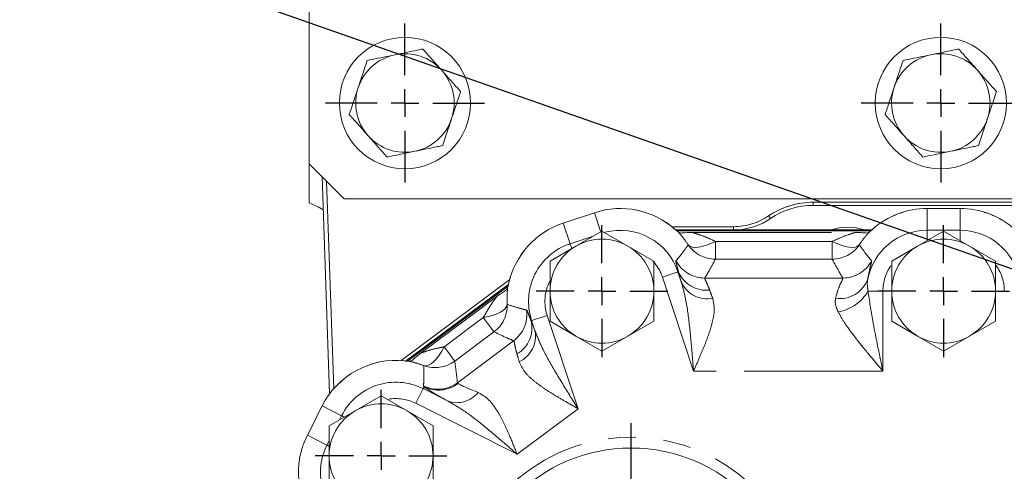
# Model space of a CAD drawing. Units: millimetres. Extents: x 11 to 1180, y 5 to 832.
# Drawn here: x 471 to 516, y 639 to 660 of the extents above; entities that cross this region are included whole.
import ezdxf

# ---------------------------------------------------------------- set-up
doc = ezdxf.new("R2010")
doc.units = ezdxf.units.MM
doc.linetypes.add('PHANTOM', pattern=[12.7, 6.35, -1.27, 1.27, -1.27, 1.27, -1.27])
doc.layers.add('SLD-0', color=7, linetype='Continuous')
doc.dimstyles.new('SLDDIMSTYLE6', dxfattribs={"dimtxt": 0, "dimasz": 3, "dimexe": 0, "dimexo": 0.0625, "dimgap": 0, "dimtad": 0, "dimtih": 1, "dimtoh": 1, "dimdec": 0, "dimrnd": 1e-09, "dimzin": 0, "dimdsep": 46, "dimtxsty": 'Standard', "dimsah": 1, "dimcen": 0.09, "dimadec": 0, "dimazin": 0, "dimtfac": 3, "dimtdec": 0, "dimtofl": 0, "dimtmove": 0, "dimatfit": 3, "dimfxl": 0, "dimfrac": 2, "dimtolj": 1, "dimtzin": 0, "dimarcsym": 0})

# ---------------------------------------------------------------- blocks, each defined once
blk = doc.blocks.new('SW_CENTERMARKSYMBOL_107')
at = {"layer": 'SLD-0', "color": 0}
for p, q in [((0, 1.27), (0, 3.635)), ((0, 0), (0, 0.635)), ((-1.27, 0), (-3.635, 0)), ((0, 0), (-0.635, 0)), ((0, 0), (0, -0.635)), ((0, 0), (0.635, 0)), ((1.27, 0), (3.635, 0)), ((0, -1.27), (0, -3.635))]:
    blk.add_line(p, q, dxfattribs=at)
blk = doc.blocks.new('SW_CENTERMARKSYMBOL_108')
at = {"layer": 'SLD-0', "color": 0}
for p, q in [((0, 1.27), (0, 3.635)), ((0, 0), (0, 0.635)), ((-1.27, 0), (-3.635, 0)), ((0, 0), (-0.635, 0)), ((0, 0), (0, -0.635)), ((0, 0), (0.635, 0)), ((1.27, 0), (3.635, 0)), ((0, -1.27), (0, -3.635))]:
    blk.add_line(p, q, dxfattribs=at)
blk = doc.blocks.new('SW_CENTERMARKSYMBOL_115')
at = {"layer": 'SLD-0', "color": 0}
for p, q in [((0, 1.27), (0, 3.01)), ((0, 0), (0, 0.635)), ((-1.27, 0), (-3.01, 0)), ((0, 0), (-0.635, 0)), ((0, 0), (0, -0.635)), ((0, 0), (0.635, 0)), ((1.27, 0), (3.01, 0)), ((0, -1.27), (0, -3.01))]:
    blk.add_line(p, q, dxfattribs=at)
blk = doc.blocks.new('SW_CENTERMARKSYMBOL_123')
at = {"layer": 'SLD-0', "color": 0}
for p, q in [((0, 1.27), (0, 3.01)), ((0, 0), (0, 0.635)), ((-1.27, 0), (-3.01, 0)), ((0, 0), (-0.635, 0)), ((0, 0), (0, -0.635)), ((0, 0), (0.635, 0)), ((1.27, 0), (3.01, 0)), ((0, -1.27), (0, -3.01))]:
    blk.add_line(p, q, dxfattribs=at)
blk = doc.blocks.new('SW_CENTERMARKSYMBOL_124')
at = {"layer": 'SLD-0', "color": 0}
for p, q in [((0, 1.27), (0, 3.01)), ((0, 0), (0, 0.635)), ((-1.27, 0), (-3.01, 0)), ((0, 0), (-0.635, 0)), ((0, 0), (0, -0.635)), ((0, 0), (0.635, 0)), ((1.27, 0), (3.01, 0)), ((0, -1.27), (0, -3.01))]:
    blk.add_line(p, q, dxfattribs=at)
blk = doc.blocks.new('SW_CENTERMARKSYMBOL_140')
at = {"layer": 'SLD-0', "color": 0}
for p, q in [((0, 1.27), (0, 8.635)), ((0, 0), (0, 0.635)), ((-1.27, 0), (-8.635, 0)), ((0, 0), (-0.635, 0)), ((0, 0), (0, -0.635)), ((0, 0), (0.635, 0)), ((1.27, 0), (8.635, 0)), ((0, -1.27), (0, -8.635))]:
    blk.add_line(p, q, dxfattribs=at)

msp = doc.modelspace()

# ---------------------------------------------------------------- linework, layer by layer
at = {"color": 7, "linetype": 'Continuous', "lineweight": 15}
for p, q in [((483.9938, 715.3353), (483.9938, 653.5353)), ((483.9938, 653.5353), (485.5938, 651.9353)), ((484.9245, 643.0327), (484.5781, 652.9509)), ((484.7865, 652.7426), (485.1172, 643.2719)), ((485.5938, 651.9353), (595.3938, 651.9353)), ((553.0463, 651.7832), (507.0409, 651.7832)), ((507.0409, 651.7828), (507.0409, 651.7832)), ((507.0409, 651.6353), (553.0463, 651.6353)), ((513.747, 651.4937), (512.247, 651.4937)), ((512.247, 651.4937), (512.247, 651.4933)), ((513.747, 651.4937), (513.747, 651.4933)), ((497.031, 651.3021), (495.6073, 650.8299)), ((497.031, 651.3021), (497.0312, 651.3016)), ((495.6073, 650.8299), (495.6074, 650.8295)), ((503.395, 650.6645), (500.5774, 650.6645)), ((509.7452, 650.5228), (500.7198, 650.5228)), ((503.395, 650.664), (503.395, 650.6645)), ((496.1891, 649.7793), (497.3766, 650.4649)), ((497.3766, 650.4649), (498.5641, 649.7793)), ((509.7474, 650.5165), (500.7176, 650.5165)), ((509.6604, 650.4728), (500.8048, 650.4728)), ((500.8628, 650.4243), (500.9907, 650.3731)), ((509.4744, 650.3731), (509.6023, 650.4243)), ((511.8101, 649.7793), (512.9976, 650.4649)), ((512.9976, 650.4649), (514.1851, 649.7793)), ((495.0016, 649.0937), (496.1891, 649.7793)), ((498.5641, 649.7793), (499.7516, 649.0937)), ((510.6226, 649.0937), (511.8101, 649.7793)), ((514.1851, 649.7793), (515.3726, 649.0937)), ((493.1573, 648.2471), (488.1987, 644.5515)), ((493.1185, 648.0412), (488.3774, 644.5079)), ((493.1235, 648.0379), (488.4197, 644.5322)), ((493.0855, 647.9542), (488.4865, 644.5269)), ((492.9969, 647.7637), (493.0649, 647.8725)), ((495.0016, 646.3513), (495.0016, 647.7225)), ((499.7516, 647.7225), (499.7516, 646.3513)), ((510.6226, 646.3513), (510.6226, 647.7225)), ((515.3726, 647.7225), (515.3726, 646.3513)), ((496.1891, 645.6657), (495.0016, 646.3513)), ((499.7516, 646.3513), (498.5641, 645.6657)), ((511.8101, 645.6657), (510.6226, 646.3513)), ((515.3726, 646.3513), (514.1851, 645.6657)), ((497.3766, 644.9801), (496.1891, 645.6657)), ((498.5641, 645.6657), (497.3766, 644.9801)), ((512.9976, 644.9801), (511.8101, 645.6657)), ((514.1851, 645.6657), (512.9976, 644.9801)), ((488.5424, 644.5225), (488.6977, 644.5604)), ((486.0927, 642.2546), (487.2802, 642.9402)), ((487.2802, 642.9402), (488.4677, 642.2546)), ((484.5846, 642.48), (484.4686, 642.2488)), ((484.585, 642.4798), (484.5846, 642.48)), ((484.469, 642.2486), (484.2146, 641.7452)), ((484.469, 642.2486), (484.4686, 642.2488)), ((484.9052, 641.569), (486.0927, 642.2546)), ((488.4677, 642.2546), (489.6552, 641.569)), ((484.2146, 641.7452), (483.907, 641.1417)), ((484.9052, 638.8266), (484.9052, 640.1978)), ((489.6552, 640.1978), (489.6552, 638.8266))]:
    msp.add_line(p, q, dxfattribs=at)
at = {"color": 8, "linetype": 'PHANTOM', "lineweight": 0}
for p, q in [((507.0409, 651.6353), (507.0409, 651.7828)), ((553.0463, 651.7828), (507.0409, 651.7828)), ((512.247, 651.4933), (512.247, 650.4981)), ((513.747, 651.4933), (512.247, 651.4933)), ((513.747, 651.4933), (513.747, 650.4981)), ((497.0312, 651.3016), (495.6074, 650.8295)), ((497.0312, 651.3016), (497.3113, 650.4569)), ((505.0777, 651.0328), (504.995, 651.155)), ((495.6074, 650.8295), (495.9207, 649.8848)), ((503.395, 650.664), (500.578, 650.664)), ((503.395, 650.5228), (503.395, 650.664)), ((495.9207, 649.8848), (496.9808, 650.2364)), ((501.5143, 650.402), (508.9508, 650.402)), ((512.247, 650.4981), (513.747, 650.4981)), ((512.247, 650.4981), (512.247, 650.035)), ((513.747, 650.4981), (513.747, 650.0358)), ((502.5618, 649.995), (502.5618, 649.1809)), ((502.5618, 649.995), (507.9033, 649.995)), ((507.9033, 649.995), (507.9033, 649.1809)), ((507.9033, 649.1809), (502.5618, 649.1809)), ((501.5633, 644.071), (500.1408, 648.3604)), ((500.877, 648.6046), (500.8522, 648.5964)), ((500.8522, 648.5964), (501.0169, 648.0998)), ((502.0787, 648.3184), (508.3863, 648.3184)), ((493.1572, 648.2464), (488.1994, 644.5514)), ((489.1084, 644.9021), (492.5633, 647.4769)), ((509.5401, 647.7228), (510.2213, 647.7228)), ((510.2213, 647.7228), (510.2213, 644.071)), ((490.1595, 645.1778), (491.9521, 646.5137)), ((494.8715, 646.613), (496.284, 642.3539)), ((494.1371, 646.3694), (494.1601, 646.377)), ((494.3147, 645.9109), (494.1601, 646.377)), ((492.4386, 645.861), (490.6459, 644.525)), ((490.7662, 643.539), (493.338, 645.4556)), ((510.2213, 644.071), (501.5633, 644.071)), ((489.242, 643.3528), (489.1998, 643.2688)), ((489.242, 643.3528), (489.2166, 643.392)), ((490.7662, 643.539), (490.8001, 643.5042)), ((489.1998, 643.2688), (490.3383, 642.6974)), ((484.585, 642.4798), (484.469, 642.2486)), ((484.585, 642.4798), (485.4745, 642.0333)), ((493.4941, 640.2748), (488.8636, 642.5989)), ((485.3786, 641.8423), (485.4745, 642.0333)), ((496.284, 642.3539), (493.4941, 640.2748)), ((483.907, 641.1417), (484.8016, 640.6927)), ((484.8016, 640.6927), (484.9052, 640.899))]:
    msp.add_line(p, q, dxfattribs=at)
at = {"color": 7, "linetype": 'Continuous', "lineweight": 15, "flags": 128}
msp.add_lwpolyline([(483.9938, 651.754), (484.399, 651.5712), (484.6312, 651.4311)], dxfattribs=at)
at = {"color": 8, "linetype": 'PHANTOM', "lineweight": 0, "flags": 128}
for points in [[(495.9207, 649.8848), (495.9266, 649.867), (495.9409, 649.8237), (495.9632, 649.7565), (495.992, 649.6699)], [(502.5618, 649.995), (502.3558, 649.8963), (502.1551, 649.8175), (501.9648, 649.7608), (501.7897, 649.7275), (501.6342, 649.7185), (501.5025, 649.734), (501.3977, 649.7736), (501.3226, 649.8364)], [(507.9033, 649.995), (508.1092, 649.8963), (508.3099, 649.8175), (508.5002, 649.7608), (508.6754, 649.7275), (508.8308, 649.7185), (508.9626, 649.734), (509.0673, 649.7736), (509.1424, 649.8364)], [(500.8522, 648.5964), (500.8344, 648.5905), (500.7911, 648.5761), (500.7239, 648.5538), (500.6353, 648.5244), (500.5285, 648.489), (500.4075, 648.4489), (500.2766, 648.4055), (500.1408, 648.3604)], [(491.9521, 646.5137), (492.1759, 646.5561), (492.3835, 646.6113), (492.5698, 646.678), (492.7301, 646.7544), (492.8602, 646.8387), (492.9569, 646.9287), (493.0176, 647.0221), (493.0409, 647.1165)], [(491.9521, 646.5137), (492.054, 646.377), (492.147, 646.2523), (492.2293, 646.1419), (492.2995, 646.0476), (492.3564, 645.9713), (492.399, 645.9141), (492.4266, 645.8771), (492.4386, 645.861)], [(494.1601, 646.377), (494.1779, 646.3829), (494.2212, 646.3973), (494.2884, 646.4196), (494.377, 646.449), (494.4838, 646.4844), (494.6049, 646.5245), (494.7357, 646.5679), (494.8715, 646.613)], [(490.1595, 645.1778), (490.0496, 644.9758), (489.932, 644.7931), (489.8097, 644.6345), (489.6859, 644.5041), (489.5638, 644.4051), (489.4464, 644.3401), (489.3369, 644.3109), (489.238, 644.3182)], [(490.1595, 645.1778), (490.2614, 645.041), (490.3543, 644.9163), (490.4366, 644.8059), (490.5068, 644.7117), (490.5637, 644.6353), (490.6063, 644.5781), (490.6339, 644.5412), (490.6459, 644.525)], [(489.1998, 643.2688), (489.1914, 643.252), (489.1709, 643.2112), (489.1392, 643.148), (489.0973, 643.0645), (489.0468, 642.964), (488.9896, 642.85), (488.9278, 642.7268), (488.8636, 642.5989)], [(485.4745, 642.0333), (485.4913, 642.0249), (485.532, 642.0044), (485.5897, 641.9755)], [(484.8016, 640.6927), (484.8184, 640.6843), (484.8592, 640.6638), (484.8966, 640.645)]]:
    msp.add_lwpolyline(points, dxfattribs=at)
at = {"color": 7, "linetype": 'Continuous', "lineweight": 15}
for centre, radius in [((488.3688, 656.3103), 3), ((512.8688, 656.3103), 3), ((498.707, 633.0553), 7.5)]:
    msp.add_circle(centre, radius, dxfattribs=at)
for centre, radius, start, end in [((488.3688, 656.3103), 2.25, 101.66008, 161.66008), ((488.3688, 656.3103), 2.25, 41.66008, 101.66008), ((512.8688, 656.3103), 2.25, 101.66008, 161.66008), ((512.8688, 656.3103), 2.25, 41.66008, 101.66008), ((488.3688, 656.3103), 2.25, 341.66008, 41.66008), ((512.8688, 656.3103), 2.25, 341.66008, 41.66008), ((488.3688, 656.3103), 2.25, 161.66008, 221.66008), ((512.8688, 656.3103), 2.25, 161.66008, 221.66008), ((488.3688, 656.3103), 2.25, 281.66008, 341.66008), ((512.8688, 656.3103), 2.25, 281.66008, 341.66008), ((488.3688, 656.3103), 2.25, 221.66008, 281.66008), ((512.8688, 656.3103), 2.25, 221.66008, 281.66008), ((498.218, 647.7228), 3.771, 48.39151, 108.34737), ((507.0409, 648.1353), 3.648, 90, 124.11794), ((507.0409, 648.1353), 3.5, 90, 124.11794), ((512.247, 647.7228), 3.771, 90, 131.63503), ((513.747, 647.7228), 3.771, 48.3733, 90), ((503.395, 653.5165), 2.852, 270, 304.11794), ((503.395, 653.5165), 3, 273.70529, 304.11794), ((496.7943, 647.2506), 3.771, 108.34737, 167.75347), ((508.6124, 648.1353), 2.5, 72.2733, 107.7267), ((497.3766, 647.7225), 2.375, 60, 120), ((512.9976, 647.7225), 2.375, 60, 120), ((497.3766, 647.7225), 2.375, 120, 180), ((497.3766, 647.7225), 2.375, 0, 60), ((512.9976, 647.7225), 2.375, 120, 180), ((512.9976, 647.7225), 2.375, 360, 60), ((497.3766, 647.7225), 2.375, 180, 240), ((497.3766, 647.7225), 2.375, 300, 0), ((512.9976, 647.7225), 2.375, 180, 240), ((512.9976, 647.7225), 2.375, 300, 360), ((497.3766, 647.7225), 2.375, 240, 300), ((512.9976, 647.7225), 2.375, 240, 300), ((487.9549, 640.7884), 3.771, 83.75134, 153.34737), ((487.2802, 640.1978), 2.375, 60, 120), ((487.2802, 640.1978), 2.375, 120, 180), ((487.2802, 640.1978), 2.375, 0, 60), ((487.2802, 640.1978), 2.375, 180, 240), ((487.2802, 640.1978), 2.375, 300, 0)]:
    msp.add_arc(centre, radius, start, end, dxfattribs=at)
at = {"color": 8, "linetype": 'PHANTOM', "lineweight": 0}
for centre, radius, start, end in [((498.218, 647.7228), 3.7705, 48.32965, 108.34737), ((507.0409, 648.1353), 3.6475, 90, 124.11794), ((512.247, 647.7228), 3.7705, 90, 131.67035), ((513.747, 647.7228), 3.7705, 48.32965, 90), ((503.395, 653.5165), 2.8525, 270, 304.11794), ((496.7943, 647.2506), 3.7705, 108.34737, 167.78225), ((498.218, 647.7228), 2.7753, 18.34737, 104.66611), ((512.247, 647.7228), 2.7753, 90, 168.54419), ((513.747, 647.7228), 2.7753, 11.45581, 90), ((496.7943, 647.2506), 2.7753, 108.34737, 198.34737), ((502.5628, 650.6819), 1.501, 214.28585, 269.96118), ((507.9022, 650.6819), 1.501, 270.03882, 325.71415), ((498.218, 647.7228), 2.0257, 18.34737, 42.59876), ((502.0798, 649.8194), 1.501, 208.52708, 269.95602), ((508.3852, 649.8194), 1.501, 270.04398, 331.47292), ((512.247, 647.7228), 2.0257, 144.86016, 180), ((513.747, 647.7228), 2.0257, 0, 35.02573), ((502.1416, 649.1315), 1.3699, 202.61772, 276.63584), ((508.2629, 648.7235), 1.3416, 261.20497, 340.42615), ((496.7943, 647.2506), 2.0257, 152.74949, 198.34737), ((502.1824, 648.6689), 1.297, 206.02156, 281.44294), ((507.8213, 648.7303), 1.9923, 280.30518, 329.6213), ((491.5409, 647.0639), 1.501, 306.73229, 2.00847), ((492.4401, 646.6585), 1.5011, 306.73946, 7.71471), ((492.8121, 646.0418), 1.3648, 299.76108, 13.88896), ((493.0401, 645.6707), 1.297, 295.25147, 10.67273), ((487.9549, 640.7884), 3.7705, 83.70655, 153.34737), ((489.7498, 645.7292), 1.501, 250.0624, 306.65539), ((487.9549, 640.7884), 2.7753, 63.34737, 153.34737), ((489.8702, 644.7433), 1.501, 244.18949, 306.64949), ((489.8984, 644.6905), 1.4901, 243.86263, 307.23761), ((490.7457, 643.8608), 1.2327, 250.69758, 321.63792), ((487.9549, 640.7884), 2.0257, 63.34737, 99.77375), ((487.282, 639.4478), 2.7753, 153.34737, 243.34737), ((498.707, 633.0553), 8, 193.67559, 166.32441)]:
    msp.add_arc(centre, radius, start, end, dxfattribs=at)
for centre, major_axis, ratio, start_param, end_param in [((502.6412, 643.5991), (-1.9091, 5.7497), 0.0331416, 0.5035298, 0.66074), ((504.064, 644.071), (-1.9105, 4.2493), 0.0414203, 0.4959129, 0.6531231), ((495.7017, 641.3315), (-1.9049, 5.751), 0.0331416, 5.6224453, 5.7688084), ((494.2788, 640.8596), (-1.0072, 4.5488), 0.0414203, 5.6300622, 5.7764253), ((494.9511, 640.5219), (5.7521, -2.8835), 0.0312025, 3.2805536, 3.7976578), ((495.6236, 641.8617), (4.8566, -1.6794), 0.0361578, 3.271637, 3.7887413)]:
    msp.add_ellipse(centre, major_axis=major_axis, ratio=ratio, start_param=start_param, end_param=end_param, dxfattribs=at)
at = {"color": 7, "linetype": 'Continuous', "lineweight": 15}
for points, knots in [([(489.1863, 658.7764), (489.1049, 658.7596), (488.6908, 658.6742), (488.2602, 658.5853), (487.914, 658.5139)], [0, 0, 0, 0, 0.1963507, 1, 1, 1, 1]), ([(490.0497, 657.8059), (490.0293, 657.8289), (489.8743, 658.0031), (489.582, 658.3316), (489.319, 658.6272), (489.1863, 658.7764)], [0, 0, 0, 0, 0.07009157, 0.53078422, 1, 1, 1, 1]), ([(513.6863, 658.7764), (513.6049, 658.7596), (513.1908, 658.6742), (512.7601, 658.5853), (512.414, 658.5139)], [0, 0, 0, 0, 0.1963507, 1, 1, 1, 1]), ([(514.5497, 657.8059), (514.5293, 657.8289), (514.3743, 658.0031), (514.082, 658.3316), (513.819, 658.6272), (513.6863, 658.7764)], [0, 0, 0, 0, 0.07009157, 0.53078422, 1, 1, 1, 1]), ([(486.6418, 658.2513), (486.5754, 658.0511), (486.4414, 657.6469), (486.3029, 657.2291), (486.2331, 657.0183)], [0, 0, 0, 0, 0.4954569, 1, 1, 1, 1]), ([(487.914, 658.5139), (487.8192, 658.4943), (487.3887, 658.4055), (486.969, 658.3189), (486.6418, 658.2513)], [0, 0, 0, 0, 0.2203644, 1, 1, 1, 1]), ([(511.1418, 658.2513), (511.0754, 658.0511), (510.9414, 657.6469), (510.8029, 657.2291), (510.733, 657.0183)], [0, 0, 0, 0, 0.4954569, 1, 1, 1, 1]), ([(512.414, 658.5139), (512.3192, 658.4943), (511.8887, 658.4055), (511.469, 658.3189), (511.1418, 658.2513)], [0, 0, 0, 0, 0.2203644, 1, 1, 1, 1]), ([(490.9132, 656.8354), (490.773, 656.993), (490.49, 657.3111), (490.1974, 657.64), (490.0497, 657.8059)], [0, 0, 0, 0, 0.4954584, 1, 1, 1, 1]), ([(515.4132, 656.8354), (515.273, 656.993), (514.99, 657.3111), (514.6974, 657.64), (514.5497, 657.8059)], [0, 0, 0, 0, 0.4954565, 1, 1, 1, 1]), ([(486.2331, 657.0183), (486.2234, 656.989), (486.15, 656.7677), (486.0117, 656.3504), (485.8871, 655.9748), (485.8243, 655.7852)], [0, 0, 0, 0, 0.0700919, 0.5307822, 1, 1, 1, 1]), ([(490.5045, 655.6023), (490.5142, 655.6316), (490.5876, 655.8529), (490.7259, 656.2702), (490.8504, 656.6458), (490.9132, 656.8354)], [0, 0, 0, 0, 0.0700919, 0.5307822, 1, 1, 1, 1]), ([(510.733, 657.0183), (510.7234, 656.989), (510.65, 656.7677), (510.5117, 656.3504), (510.3871, 655.9748), (510.3243, 655.7852)], [0, 0, 0, 0, 0.0700901, 0.5307804, 1, 1, 1, 1]), ([(515.0045, 655.6023), (515.0142, 655.6316), (515.0875, 655.8529), (515.2259, 656.2702), (515.3504, 656.6458), (515.4132, 656.8354)], [0, 0, 0, 0, 0.0700901, 0.5307804, 1, 1, 1, 1]), ([(485.8243, 655.7852), (485.9645, 655.6276), (486.2476, 655.3095), (486.5402, 654.9806), (486.6878, 654.8147)], [0, 0, 0, 0, 0.4954584, 1, 1, 1, 1]), ([(490.0957, 654.3693), (490.1621, 654.5695), (490.2961, 654.9737), (490.4346, 655.3915), (490.5045, 655.6023)], [0, 0, 0, 0, 0.4954569, 1, 1, 1, 1]), ([(510.3243, 655.7852), (510.4645, 655.6276), (510.7476, 655.3095), (511.0402, 654.9806), (511.1878, 654.8147)], [0, 0, 0, 0, 0.4954565, 1, 1, 1, 1]), ([(514.5957, 654.3693), (514.6621, 654.5695), (514.7961, 654.9737), (514.9346, 655.3915), (515.0045, 655.6023)], [0, 0, 0, 0, 0.495456, 1, 1, 1, 1]), ([(486.6878, 654.8147), (486.7083, 654.7917), (486.8633, 654.6175), (487.1555, 654.289), (487.4185, 653.9934), (487.5513, 653.8442)], [0, 0, 0, 0, 0.07009157, 0.53078422, 1, 1, 1, 1]), ([(511.1878, 654.8147), (511.2083, 654.7917), (511.3632, 654.6175), (511.6555, 654.289), (511.9185, 653.9934), (512.0513, 653.8442)], [0, 0, 0, 0, 0.0700878, 0.5307842, 1, 1, 1, 1]), ([(488.8235, 654.1067), (489.1696, 654.1782), (489.6003, 654.267), (490.0144, 654.3525), (490.0957, 654.3693)], [0, 0, 0, 0, 0.8036493, 1, 1, 1, 1]), ([(513.3235, 654.1067), (513.6696, 654.1782), (514.1003, 654.267), (514.5144, 654.3525), (514.5957, 654.3693)], [0, 0, 0, 0, 0.8036493, 1, 1, 1, 1]), ([(487.5513, 653.8442), (487.8785, 653.9117), (488.2982, 653.9983), (488.7286, 654.0872), (488.8235, 654.1067)], [0, 0, 0, 0, 0.7796356, 1, 1, 1, 1]), ([(512.0513, 653.8442), (512.3785, 653.9117), (512.7982, 653.9983), (513.2286, 654.0872), (513.3235, 654.1067)], [0, 0, 0, 0, 0.7796399, 1, 1, 1, 1]), ([(483.9938, 651.754), (483.9938, 651.7762), (483.9938, 651.8208), (483.9938, 652.16), (483.9938, 652.7185), (483.9938, 653.1759), (483.9938, 653.4857), (483.9938, 653.4915)], [0, 0, 0, 0, 0.2487563, 0.4975147, 0.7463772, 0.9952449, 1, 1, 1, 1]), ([(500.8628, 650.4243), (500.8328, 650.4494), (500.7945, 650.4815), (500.7385, 650.5281), (500.7253, 650.5389), (500.7248, 650.5393)], [0, 0, 0, 0, 0.7740224, 0.9919412, 1, 1, 1, 1]), ([(509.7402, 650.5393), (509.7397, 650.5389), (509.7037, 650.5093), (509.6521, 650.4657), (509.6161, 650.4358), (509.6023, 650.4243)], [0, 0, 0, 0, 0.0080521, 0.6178833, 1, 1, 1, 1]), ([(500.9907, 650.3731), (501.0601, 650.3802), (501.1694, 650.3913), (501.4129, 650.3994), (501.5132, 650.402), (501.5143, 650.402)], [0, 0, 0, 0, 0.6325741, 0.996106, 1, 1, 1, 1]), ([(508.9508, 650.402), (508.9518, 650.402), (508.9771, 650.4013), (509.1057, 650.398), (509.3253, 650.3889), (509.4205, 650.3788), (509.4744, 650.3731)], [0, 0, 0, 0, 0.0038867, 0.0922291, 0.4859529, 1, 1, 1, 1]), ([(495.0016, 647.7225), (495.0016, 648.0658), (495.0016, 648.5245), (495.0016, 648.9793), (495.0016, 649.0937)], [0, 0, 0, 0, 0.7483281, 1, 1, 1, 1]), ([(499.7516, 649.0937), (499.7516, 648.9793), (499.7516, 648.5245), (499.7516, 648.0658), (499.7516, 647.7225)], [0, 0, 0, 0, 0.2516719, 1, 1, 1, 1]), ([(510.6226, 647.7225), (510.6226, 648.0658), (510.6226, 648.5245), (510.6226, 648.9793), (510.6226, 649.0937)], [0, 0, 0, 0, 0.7483281, 1, 1, 1, 1]), ([(515.3726, 649.0937), (515.3726, 648.9793), (515.3726, 648.5245), (515.3726, 648.0658), (515.3726, 647.7225)], [0, 0, 0, 0, 0.2516719, 1, 1, 1, 1]), ([(493.1092, 648.0486), (493.109, 648.048), (493.0898, 647.9735), (493.0773, 647.9228), (493.0649, 647.8725)], [0, 0, 0, 0, 0.0079088, 1, 1, 1, 1]), ([(492.5633, 647.4769), (492.5642, 647.4775), (492.587, 647.4937), (492.6929, 647.5683), (492.8724, 647.6905), (492.9518, 647.7372), (492.9969, 647.7637)], [0, 0, 0, 0, 0.0038761, 0.1022031, 0.4904095, 1, 1, 1, 1]), ([(488.6977, 644.5604), (488.7537, 644.6111), (488.8399, 644.6889), (489.0319, 644.8422), (489.1075, 644.9015), (489.1084, 644.9021)], [0, 0, 0, 0, 0.6475005, 0.9960977, 1, 1, 1, 1]), ([(488.5424, 644.5225), (488.529, 644.5235), (488.483, 644.5272), (488.4196, 644.5326), (488.3688, 644.5361), (488.3682, 644.5362)], [0, 0, 0, 0, 0.2902626, 0.9915297, 1, 1, 1, 1]), ([(484.9052, 640.1978), (484.9052, 640.541), (484.9052, 640.9997), (484.9052, 641.4545), (484.9052, 641.569)], [0, 0, 0, 0, 0.7483227, 1, 1, 1, 1]), ([(489.6552, 641.569), (489.6552, 641.4545), (489.6552, 640.9997), (489.6552, 640.541), (489.6552, 640.1978)], [0, 0, 0, 0, 0.2516773, 1, 1, 1, 1]), ([(483.907, 641.1417), (483.8873, 641.1019), (483.7775, 640.8793), (483.622, 640.4523), (483.4955, 639.7959), (483.4869, 639.1314), (483.5811, 638.6905), (483.6211, 638.5032)], [0, 0, 0, 0, 0.0494277, 0.2759187, 0.5023201, 0.7885423, 1, 1, 1, 1])]:
    msp.add_open_spline(points, degree=3, knots=knots, dxfattribs=at)
at = {"color": 8, "linetype": 'PHANTOM', "lineweight": 0}
for points, knots in [([(501.3226, 649.8364), (501.2253, 649.9743), (501.0612, 650.207), (500.9202, 650.3614), (500.8628, 650.4243)], [0, 0, 0, 0, 0.5927894, 1, 1, 1, 1]), ([(501.5143, 650.402), (501.5164, 650.4003), (501.5203, 650.3972), (501.5602, 650.3832), (501.632, 650.3599), (501.8293, 650.2963), (502.1522, 650.1861), (502.4282, 650.0573), (502.5618, 649.995)], [0, 0, 0, 0, 0.057478, 0.1030739, 0.1870626, 0.3017445, 0.6620931, 1, 1, 1, 1]), ([(507.9033, 649.995), (508.1447, 650.1016), (508.4395, 650.2318), (508.7732, 650.3408), (508.8931, 650.379), (508.947, 650.3981), (508.9496, 650.4008), (508.9508, 650.402)], [0, 0, 0, 0, 0.60119543, 0.73424038, 0.89837504, 0.95512389, 1, 1, 1, 1]), ([(509.6023, 650.4243), (509.5887, 650.4095), (509.4732, 650.2834), (509.3113, 650.0903), (509.1659, 649.8716), (509.1424, 649.8364)], [0, 0, 0, 0, 0.100158, 0.8547942, 1, 1, 1, 1]), ([(500.7611, 649.1026), (500.8286, 649.1843), (501.0252, 649.4224), (501.2047, 649.6723), (501.3226, 649.8364)], [0, 0, 0, 0, 0.3433946, 1, 1, 1, 1]), ([(509.1424, 649.8364), (509.2603, 649.6723), (509.4399, 649.4224), (509.6365, 649.1843), (509.704, 649.1026)], [0, 0, 0, 0, 0.6566054, 1, 1, 1, 1]), ([(502.5618, 649.1809), (502.4603, 648.9921), (502.3057, 648.7046), (502.1367, 648.4171), (502.0787, 648.3184)], [0, 0, 0, 0, 0.6566009, 1, 1, 1, 1]), ([(508.3863, 648.3184), (508.3283, 648.4171), (508.1593, 648.7046), (508.0047, 648.9921), (507.9033, 649.1809)], [0, 0, 0, 0, 0.3433991, 1, 1, 1, 1]), ([(500.877, 648.6046), (500.8497, 648.7092), (500.7944, 648.9203), (500.7516, 649.0626), (500.7585, 649.0915), (500.7611, 649.1026)], [0, 0, 0, 0, 0.3774439, 0.7614705, 1, 1, 1, 1]), ([(509.704, 649.1026), (509.7019, 649.0612), (509.6986, 648.9939), (509.5993, 648.6841), (509.5512, 648.4115), (509.527, 648.274)], [0, 0, 0, 0, 0.4415271, 0.7183782, 1, 1, 1, 1]), ([(502.0787, 648.3184), (502.0781, 648.3073), (502.0767, 648.2783), (502.159, 648.1178), (502.2523, 647.8879), (502.2999, 647.7707)], [0, 0, 0, 0, 0.2316322, 0.6082835, 1, 1, 1, 1]), ([(508.0578, 647.3976), (508.0981, 647.5456), (508.1802, 647.8464), (508.3092, 648.1137), (508.3851, 648.2749), (508.3859, 648.3038), (508.3863, 648.3184)], [0, 0, 0, 0, 0.2827079, 0.5748364, 0.7847636, 1, 1, 1, 1]), ([(509.527, 648.274), (509.5213, 648.2362), (509.4948, 648.0616), (509.5202, 647.8716), (509.5401, 647.7228)], [0, 0, 0, 0, 0.2165859, 1, 1, 1, 1]), ([(493.0649, 647.8725), (493.0624, 647.8498), (493.0502, 647.7389), (493.0304, 647.504), (493.0374, 647.2473), (493.0409, 647.1165)], [0, 0, 0, 0, 0.1121878, 0.5477474, 1, 1, 1, 1]), ([(501.5633, 644.071), (501.5631, 644.0736), (501.5436, 644.3219), (501.4894, 645.0143), (501.388, 646.1139), (501.2499, 647.2232), (501.0829, 647.8514), (501.0169, 648.0998)], [0, 0, 0, 0, 0.0018723, 0.1796817, 0.5007027, 0.802514, 1, 1, 1, 1]), ([(491.9521, 646.5137), (492.0832, 646.743), (492.244, 647.0241), (492.4516, 647.3155), (492.5291, 647.4221), (492.5625, 647.4713), (492.5631, 647.4752), (492.5633, 647.4769)], [0, 0, 0, 0, 0.5948505, 0.7294205, 0.9001506, 0.9555126, 1, 1, 1, 1]), ([(502.4398, 647.3976), (502.4789, 647.2109), (502.5458, 646.891), (502.4398, 646.3355), (502.2868, 645.8164), (502.0809, 645.269), (501.8358, 644.686), (501.6577, 644.2844), (501.5643, 644.0731), (501.5633, 644.071)], [0, 0, 0, 0, 0.2115186, 0.3622399, 0.5132684, 0.6695586, 0.8259572, 0.998247, 1, 1, 1, 1]), ([(508.1777, 646.7701), (508.1216, 646.905), (508.0508, 647.0754), (508.0401, 647.2804), (508.0513, 647.3545), (508.0578, 647.3976)], [0, 0, 0, 0, 0.6132921, 0.7753495, 1, 1, 1, 1]), ([(509.5401, 647.7228), (509.609, 647.2728), (509.7805, 646.1527), (510.0426, 644.9281), (510.2025, 644.1611), (510.2207, 644.0735), (510.2213, 644.071)], [0, 0, 0, 0, 0.3728751, 0.9283495, 0.997958, 1, 1, 1, 1]), ([(493.0409, 647.1165), (493.233, 647.0546), (493.5256, 646.9604), (493.8248, 646.8856), (493.9275, 646.86)], [0, 0, 0, 0, 0.6566042, 1, 1, 1, 1]), ([(493.9275, 646.86), (493.9398, 646.8472), (493.9645, 646.8216), (494.0212, 646.6571), (494.0975, 646.4676), (494.1371, 646.3694)], [0, 0, 0, 0, 0.3223553, 0.6490085, 1, 1, 1, 1]), ([(510.2213, 644.071), (510.2199, 644.0726), (510.1651, 644.1375), (509.8972, 644.4538), (509.4193, 645.0201), (508.8852, 645.6924), (508.4566, 646.2784), (508.2706, 646.6064), (508.1777, 646.7701)], [0, 0, 0, 0, 0.0018257, 0.0711373, 0.3474635, 0.623449, 0.8119669, 1, 1, 1, 1]), ([(493.338, 645.4556), (493.2328, 645.5003), (492.9267, 645.6308), (492.6321, 645.7697), (492.4386, 645.861)], [0, 0, 0, 0, 0.34340014, 1, 1, 1, 1]), ([(494.3147, 645.9109), (494.4102, 645.6722), (494.6517, 645.0687), (495.2038, 644.0967), (495.7796, 643.1544), (496.1499, 642.5669), (496.2826, 642.3561), (496.284, 642.3539)], [0, 0, 0, 0, 0.1974862, 0.4992989, 0.8203166, 0.9981269, 1, 1, 1, 1]), ([(489.1084, 644.9021), (489.1112, 644.902), (489.1162, 644.9017), (489.1576, 644.9141), (489.2305, 644.9378), (489.4265, 645.0016), (489.7404, 645.0978), (490.0261, 645.1523), (490.1595, 645.1778)], [0, 0, 0, 0, 0.0605169, 0.1093117, 0.196874, 0.3157436, 0.6807634, 1, 1, 1, 1]), ([(493.4896, 644.857), (493.4587, 644.976), (493.401, 645.1979), (493.3673, 645.4077), (493.3478, 645.4394), (493.338, 645.4556)], [0, 0, 0, 0, 0.3625763, 0.6761396, 1, 1, 1, 1]), ([(489.238, 644.3182), (489.0886, 644.3701), (488.8271, 644.4611), (488.6278, 644.5041), (488.5424, 644.5225)], [0, 0, 0, 0, 0.5714269, 1, 1, 1, 1]), ([(489.2166, 643.392), (489.2196, 643.4369), (489.2302, 643.5988), (489.2416, 643.9079), (489.2393, 644.1714), (489.238, 644.3182)], [0, 0, 0, 0, 0.1453917, 0.5241288, 1, 1, 1, 1]), ([(490.6459, 644.525), (490.6676, 644.3706), (490.7067, 644.0932), (490.7443, 643.7628), (490.7614, 643.5876), (490.7662, 643.539)], [0, 0, 0, 0, 0.4758662, 0.8546057, 1, 1, 1, 1]), ([(496.284, 642.3539), (496.282, 642.355), (496.0807, 642.4685), (495.698, 642.6843), (495.1531, 643.0052), (494.6609, 643.3211), (494.228, 643.6459), (493.811, 644.028), (493.6736, 644.3245), (493.5934, 644.4976)], [0, 0, 0, 0, 0.0017524, 0.1740424, 0.3304426, 0.4867312, 0.637759, 0.7884806, 1, 1, 1, 1]), ([(491.7123, 643.0957), (491.8843, 642.9969), (492.1592, 642.8391), (492.4702, 642.4411), (492.7171, 642.0452), (492.9548, 641.572), (493.2158, 640.9741), (493.3916, 640.532), (493.4932, 640.2771), (493.4941, 640.2748)], [0, 0, 0, 0, 0.218563, 0.3491569, 0.4798847, 0.6340047, 0.7882396, 0.9980692, 1, 1, 1, 1]), ([(493.4941, 640.2748), (493.4921, 640.2765), (493.2676, 640.4729), (492.7193, 640.953), (491.8994, 641.6424), (491.0782, 642.2723), (490.564, 642.5677), (490.3383, 642.6974)], [0, 0, 0, 0, 0.0019444, 0.2197036, 0.5364873, 0.7964774, 1, 1, 1, 1])]:
    msp.add_open_spline(points, degree=3, knots=knots, dxfattribs=at)

# ---------------------------------------------------------------- block references
at = {"layer": 'SLD-0'}
for name, p in [('SW_CENTERMARKSYMBOL_108', (488.3688, 656.3103)), ('SW_CENTERMARKSYMBOL_107', (512.8688, 656.3103)), ('SW_CENTERMARKSYMBOL_124', (497.3766, 647.7225)), ('SW_CENTERMARKSYMBOL_123', (512.9976, 647.7225)), ('SW_CENTERMARKSYMBOL_115', (487.2802, 640.1978)), ('SW_CENTERMARKSYMBOL_140', (498.707, 633.0553))]:
    msp.add_blockref(name, p, dxfattribs=at)

# ---------------------------------------------------------------- leaders
msp.add_leader([(551.2161, 636.4567), (445.5963, 673.4168), (442.5963, 673.4168)], dimstyle='SLDDIMSTYLE6', dxfattribs=at)

doc.saveas('drawing.dxf')
